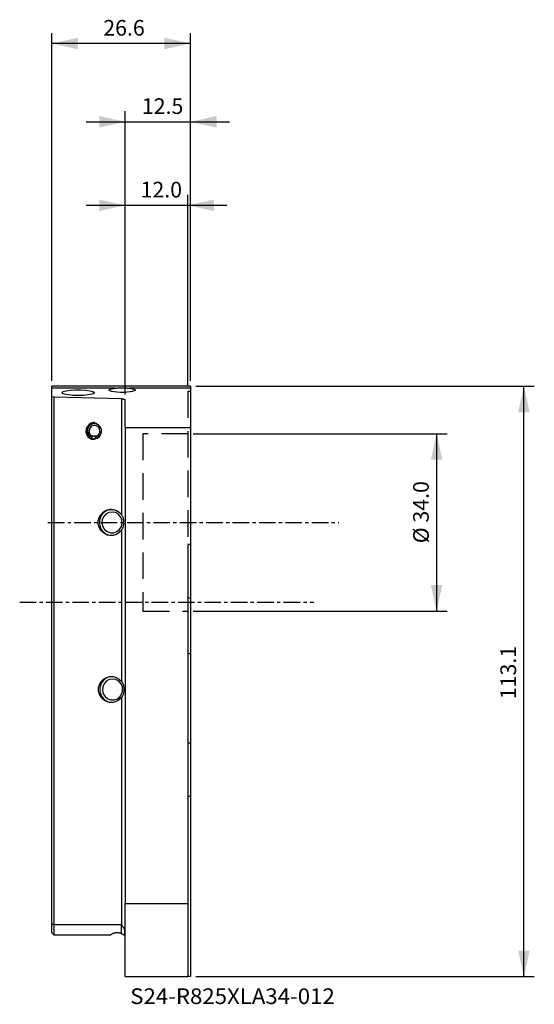
# Model space of a CAD drawing. Extents: x -20 to 78, y -77 to 112.
import ezdxf
from ezdxf.enums import TextEntityAlignment as Align

# ---------------------------------------------------------------- set-up
doc = ezdxf.new("R2010")
doc.units = 0
doc.header["$MEASUREMENT"] = 0
doc.linetypes.add('CENTER', pattern=[5.059896, 3.162435, -0.632487, 0.632487, -0.632487])
doc.linetypes.add('DASHED', pattern=[7.589845, 5.059897, -2.529948])
doc.layers.get('0').update_dxf_attribs({"linetype": 'CONTINUOUS'})
for name, color, linetype in [('1', 4, 'CONTINUOUS'), ('2', 7, 'CONTINUOUS'), ('SK1', 4, 'CONTINUOUS'), ('SK2', 7, 'CONTINUOUS'), ('SK3', 1, 'DASHED'), ('SK4', 2, 'CENTER'), ('SK6', 5, 'CONTINUOUS')]:
    doc.layers.add(name, color=color, linetype=linetype)
doc.styles.add('SANDVIK_STYLE', font='simplex.shx', dxfattribs={"height": 3})
doc.styles.get("Standard").update_dxf_attribs({"font": 'simplex.shx'})
doc.dimstyles.new('SANDVIK_DIM', dxfattribs={"dimscale": 0, "dimtxt": 4.5, "dimasz": 4.57, "dimexe": 5, "dimexo": 0, "dimgap": 2.3, "dimtad": 1, "dimdsep": 46, "dimtxsty": 'SANDVIK_STYLE', "dimcen": 0.09, "dimclrd": 256, "dimclre": 256, "dimclrt": 256, "dimadec": 0, "dimazin": 0, "dimtfac": 1, "dimtofl": 0, "dimtmove": 2, "dimatfit": 3, "dimfxl": 1, "dimtolj": 1, "dimtzin": 0, "dimarcsym": 0})

# ---------------------------------------------------------------- blocks, each defined once
blk = doc.blocks.new('*D0')
for p, q in [((13, 32.25), (61.686565, 32.25)), ((59.686565, 32.25), (59.686565, -1.75)), ((13, -1.75), (61.686565, -1.75))]:
    blk.add_line(p, q)
for points in [[(59.686565, 32.25), (60.795038, 27.25), (58.578091, 27.25)], [(59.686565, -1.75), (58.578091, 3.25), (60.795038, 3.25)]]:
    blk.add_solid(points)
blk.add_text('%%c 34.0', height=3, rotation=90).set_placement((58.186565, 11.263158))
blk = doc.blocks.new('*D1')
for p, q in [((13.5, 41.35), (78.417997, 41.35)), ((76.417997, -71.75), (76.417997, 41.35)), ((13.5, -71.75), (78.417997, -71.75))]:
    blk.add_line(p, q)
for points in [[(76.417997, 41.35), (77.52647, 36.35), (75.309524, 36.35)], [(76.417997, -71.75), (75.309524, -66.75), (77.52647, -66.75)]]:
    blk.add_solid(points)
blk.add_text('113.1', height=3, rotation=90).set_placement((74.917997, -18.618421))
blk = doc.blocks.new('*D2')
for p, q in [((0, 39.769548), (0, 78)), ((12, 41.35), (12, 78)), ((-7.5, 76), (19.5, 76))]:
    blk.add_line(p, q)
for points in [[(0, 76), (-5, 74.891527), (-5, 77.108473)], [(12, 76), (17, 77.108473), (17, 74.891527)]]:
    blk.add_solid(points)
blk.add_text('12.0', height=3).set_placement((2.932895, 77.5))
blk = doc.blocks.new('*D3')
for p, q in [((0, 39.769548), (0, 94)), ((12.5, 42.35), (12.5, 94)), ((-7.5, 92), (20, 92))]:
    blk.add_line(p, q)
for points in [[(0, 92), (-5, 90.891527), (-5, 93.108473)], [(12.5, 92), (17.5, 93.108473), (17.5, 90.891527)]]:
    blk.add_solid(points)
blk.add_text('12.5', height=3).set_placement((3.182895, 93.5))
blk = doc.blocks.new('*D4')
for p, q in [((-14.054321, 42.35), (-14.054321, 109)), ((12.5, 42.35), (12.5, 109)), ((12.5, 107), (-14.054321, 107))]:
    blk.add_line(p, q)
for points in [[(-14.054321, 107), (-9.054321, 108.108473), (-9.054321, 105.891527)], [(12.5, 107), (7.5, 105.891527), (7.5, 108.108473)]]:
    blk.add_solid(points)
blk.add_text('26.6', height=3).set_placement((-4.219266, 108.5))

msp = doc.modelspace()

# ---------------------------------------------------------------- linework, layer by layer
at = {"layer": '1'}
for p, q in [((12.5, 41.35), (-14.054321, 41.35)), ((-14.054321, 40.953482), (-14.054321, 41.35)), ((-14.054321, 39.305171), (-14.054321, 40.953482)), ((-2.01839, 40.953482), (-14.054321, 40.953482)), ((12.5, 40.953482), (0.81839, 40.953482)), ((12.5, 41.35), (12.5, 40.953482)), ((12.5, 40.953482), (12.5, 33.465266)), ((-13.710566, 39.235341), (-14.054321, 39.305171)), ((-0.687509, 38.909208), (-13.710566, 39.235341)), ((0, 33.465266), (0, 38.769548)), ((0, 33.465266), (12.5, 33.465266)), ((0, 33.465266), (0, -57.75)), ((12.5, 33.465266), (12.5, 11)), ((12, 11), (12, -57.75)), ((12.5, 11), (12, 11)), ((12.5, 11), (12.5, 0.75)), ((12.5, 0.75), (12, 0.75)), ((12.5, 0.75), (12.5, -27.003049)), ((12.5, -27.003049), (12, -27.003049)), ((12.5, -27.003049), (12.5, -37.25)), ((12.5, -37.25), (12, -37.25)), ((12.5, -37.25), (12.5, -71.75)), ((0, -71.75), (0, -57.75)), ((0, -57.75), (12, -57.75)), ((12, -57.75), (12, -71.75)), ((0, -71.75), (12, -71.75)), ((12.5, -71.75), (12, -71.75))]:
    msp.add_line(p, q, dxfattribs=at)
for points in [[(-9.032168, 39.551098, 0), (-10.038737, 39.580715, 0), (-10.936228, 39.666356, 0), (-11.627384, 39.798742, 0), (-12.037309, 39.963525, 0), (-12.12158, 40.14285, 0), (-11.871066, 40.317283, 0), (-11.312912, 40.467923, 0), (-10.507605, 40.578444, 0), (-9.542412, 40.63687, 0), (-8.521925, 40.63687, 0), (-7.556731, 40.578444, 0), (-6.751424, 40.467923, 0), (-6.193271, 40.317283, 0), (-5.942756, 40.14285, 0), (-6.027027, 39.963525, 0), (-6.436952, 39.798742, 0), (-7.128109, 39.666356, 0), (-8.0256, 39.580715, 0), (-9.032168, 39.551098, 0)], [(0.81839, 40.953482, 0), (1.314352, 40.87444, 0), (1.674239, 40.775099, 0), (1.872471, 40.662521, 0), (1.894958, 40.544709, 0), (1.740099, 40.430036, 0), (1.418904, 40.326654, 0), (0.954204, 40.241911, 0), (0.379028, 40.18183, 0), (-0.265737, 40.150683, 0), (-0.934263, 40.150683, 0), (-1.579028, 40.18183, 0), (-2.154204, 40.241911, 0), (-2.618904, 40.326654, 0), (-2.940099, 40.430036, 0), (-3.094958, 40.544709, 0), (-3.072471, 40.662521, 0), (-2.874239, 40.775099, 0), (-2.514352, 40.87444, 0), (-2.01839, 40.953482, 0)], [(-2.01839, 40.953482, 0), (-1.924734, 40.964203, 0), (-1.828912, 40.974, 0), (-1.730947, 40.982911, 0), (-1.630863, 40.990974, 0), (-1.528659, 40.998211, 0), (-1.424316, 41.004638, 0), (-1.31781, 41.01027, 0), (-1.209365, 41.015102, 0), (-1.100127, 41.0191, 0), (-0.990399, 41.022276, 0), (-0.880158, 41.024654, 0), (-0.769406, 41.026242, 0), (-0.658142, 41.027043, 0), (-0.546334, 41.027058, 0), (-0.434042, 41.026276, 0), (-0.32211, 41.024693, 0), (-0.211352, 41.022321, 0), (-0.101767, 41.019164, 0), (0.006649, 41.015215, 0), (0.1139, 41.01046, 0), (0.219982, 41.004884, 0), (0.324883, 40.998457, 0), (0.428363, 40.991161, 0), (0.529592, 40.983027, 0), (0.62832, 40.974057, 0), (0.724588, 40.964219, 0), (0.81839, 40.953482, 0)], [(-0.687509, 38.909208, 0), (-0.628284, 38.907321, 0), (-0.570029, 38.904655, 0), (-0.513077, 38.901225, 0), (-0.457748, 38.897049, 0), (-0.404357, 38.892151, 0), (-0.353204, 38.886559, 0), (-0.304581, 38.880306, 0), (-0.258761, 38.873425, 0), (-0.216004, 38.865957, 0), (-0.176553, 38.857943, 0), (-0.14063, 38.849428, 0), (-0.108438, 38.840462, 0), (-0.080161, 38.831094, 0), (-0.055958, 38.821378, 0), (-0.035966, 38.811368, 0), (-0.020298, 38.801122, 0), (-0.009043, 38.790697, 0), (-0.002264, 38.780152, 0), (0, 38.769548, 0)]]:
    msp.add_polyline3d(points, dxfattribs=at)
at = {"layer": 'SK1'}
for p, q in [((-14.054321, -61.75), (-14.054321, 39.305171)), ((-13.710566, 39.235341), (-13.710566, -61.75)), ((-0.687509, 16.714496), (-0.687509, 38.909208)), ((-6.429564, 31.497003), (-6.470985, 31.231299)), ((-6.470985, 31.231299), (-5.906181, 31.231299)), ((-6.30907, 31.783554), (-6.429564, 31.497003)), ((-5.49629, 31.783554), (-6.30907, 31.783554)), ((-5.776202, 31.7078), (-5.738701, 31.398788)), ((-5.690453, 31.267226), (-5.738701, 31.398788)), ((-0.687509, -15.196823), (-0.687509, 13.785504)), ((-0.687509, -61.919962), (-0.687509, -18.303177)), ((-13.710566, -61.75), (-0.812998, -61.75)), ((-14.054321, -63.35), (-14.051983, -63.352338)), ((-13.654321, -63.75), (-2.83209, -63.75))]:
    msp.add_line(p, q, dxfattribs=at)
for points in [[(-6.043296, 34.275, 0), (-6.533543, 34.192371, 0), (-6.970664, 33.953439, 0), (-7.30729, 33.584096, 0), (-7.506943, 33.124365, 0), (-7.547987, 32.624066, 0), (-7.425975, 32.137414, 0), (-7.154127, 31.717146, 0), (-6.761904, 31.408803, 0), (-6.291809, 31.245799, 0), (-5.794783, 31.245799, 0), (-5.324687, 31.408803, 0), (-4.932464, 31.717146, 0), (-4.660617, 32.137414, 0), (-4.538604, 32.624066, 0), (-4.579648, 33.124365, 0), (-4.779301, 33.584096, 0), (-5.115927, 33.953439, 0), (-5.553049, 34.192371, 0), (-6.043296, 34.275, 0)], [(-5.832259, 34.4, 0), (-6.067031, 34.382889, 0), (-6.296931, 34.331877, 0), (-6.517186, 34.248024, 0), (-6.723224, 34.13307, 0), (-6.910766, 33.989402, 0), (-7.07592, 33.820002, 0), (-7.215257, 33.628388, 0), (-7.325883, 33.418537, 0), (-7.405503, 33.194807, 0), (-7.452462, 32.961843, 0), (-7.465787, 32.72448, 0), (-7.4452, 32.487647, 0), (-7.391129, 32.25626, 0), (-7.304696, 32.035125, 0), (-7.187697, 31.828831, 0), (-7.042559, 31.641661, 0), (-6.872297, 31.477502, 0), (-6.680444, 31.339761, 0), (-6.470985, 31.231299, 0)], [(-5.738701, 31.398788, 0), (-5.346829, 31.509839, 0), (-5.005644, 31.73398, 0), (-4.746261, 32.050772, 0), (-4.592332, 32.431326, 0), (-4.557894, 32.84094, 0), (-4.646086, 33.242262, 0), (-4.848868, 33.598694, 0), (-5.147748, 33.877734, 0), (-5.515469, 34.053935, 0), (-5.918501, 34.111231, 0), (-6.32009, 34.044396, 0), (-6.683616, 33.859526, 0), (-6.975928, 33.573477, 0), (-7.170371, 33.212336, 0), (-7.249214, 32.809034, 0), (-7.205266, 32.400349, 0), (-7.042536, 32.023549, 0), (-6.775863, 31.712993, 0), (-6.429564, 31.497003, 0)], [(-5.776202, 31.7078, 0), (-5.473948, 31.793455, 0), (-5.21079, 31.966336, 0), (-5.010726, 32.21068, 0), (-4.891999, 32.504204, 0), (-4.865437, 32.820143, 0), (-4.933461, 33.129685, 0), (-5.089868, 33.404604, 0), (-5.320396, 33.619829, 0), (-5.604022, 33.755735, 0), (-5.914883, 33.799928, 0), (-6.224632, 33.748378, 0), (-6.505022, 33.605785, 0), (-6.730485, 33.385154, 0), (-6.88046, 33.106603, 0), (-6.941272, 32.795533, 0), (-6.907375, 32.480312, 0), (-6.78186, 32.189683, 0), (-6.576173, 31.950149, 0), (-6.30907, 31.783554, 0)], [(-0.687509, 13.785504, 0), (-1.138786, 13.303474, 0), (-1.699623, 12.957383, 0), (-2.330853, 12.771399, 0), (-2.988393, 12.758512, 0), (-3.626324, 12.919622, 0), (-4.200094, 13.243477, 0), (-4.669633, 13.70746, 0), (-5.002151, 14.279169, 0), (-5.174426, 14.918677, 0), (-5.174426, 15.581323, 0), (-5.002151, 16.220831, 0), (-4.669633, 16.79254, 0), (-4.200094, 17.256523, 0), (-3.626324, 17.580378, 0), (-2.988393, 17.741488, 0), (-2.330853, 17.728601, 0), (-1.699623, 17.542617, 0), (-1.138786, 17.196526, 0), (-0.687509, 16.714496, 0)], [(-2.613783, 17.755709, 0), (-3.006249, 17.707932, 0), (-3.38611, 17.596289, 0), (-3.743496, 17.423683, 0), (-4.069121, 17.194597, 0), (-4.354524, 16.914984, 0), (-4.59229, 16.592109, 0), (-4.776239, 16.234362, 0), (-4.901594, 15.851037, 0), (-4.965096, 15.452096, 0), (-4.965096, 15.047904, 0), (-4.901594, 14.648963, 0), (-4.776239, 14.265639, 0), (-4.59229, 13.907892, 0), (-4.354524, 13.585017, 0), (-4.069121, 13.305404, 0), (-3.743497, 13.076317, 0), (-3.386111, 12.903711, 0), (-3.006249, 12.792068, 0), (-2.613783, 12.744291, 0)], [(-2.521129, 17.25, 0), (-3.15614, 17.141634, 0), (-3.722337, 16.828281, 0), (-4.158365, 16.343896, 0), (-4.416973, 15.740971, 0), (-4.470137, 15.084841, 0), (-4.312096, 14.446609, 0), (-3.959975, 13.895437, 0), (-3.451933, 13.491052, 0), (-2.843024, 13.277277, 0), (-2.199233, 13.277277, 0), (-1.590324, 13.491052, 0), (-1.082282, 13.895437, 0), (-0.730161, 14.446609, 0), (-0.57212, 15.084841, 0), (-0.625284, 15.740971, 0), (-0.883892, 16.343896, 0), (-1.31992, 16.828281, 0), (-1.886118, 17.141634, 0), (-2.521129, 17.25, 0)], [(-0.687509, 13.785504, 0), (-0.626775, 13.875275, 0), (-0.571185, 13.967053, 0), (-0.520482, 14.060853, 0), (-0.474412, 14.156691, 0), (-0.432809, 14.254602, 0), (-0.395558, 14.354618, 0), (-0.362689, 14.456343, 0), (-0.334269, 14.559085, 0), (-0.310128, 14.662867, 0), (-0.290147, 14.767748, 0), (-0.274211, 14.873779, 0), (-0.262257, 14.981015, 0), (-0.254293, 15.089429, 0), (-0.250373, 15.197795, 0), (-0.250432, 15.305615, 0), (-0.254401, 15.412891, 0), (-0.262303, 15.519642, 0), (-0.274167, 15.62588, 0), (-0.290048, 15.731618, 0), (-0.310092, 15.836872, 0), (-0.334382, 15.941313, 0), (-0.362825, 16.044116, 0), (-0.395427, 16.145061, 0), (-0.432343, 16.244272, 0), (-0.47373, 16.341804, 0), (-0.519755, 16.437707, 0), (-0.57068, 16.532014, 0), (-0.626653, 16.624502, 0), (-0.687509, 16.714496, 0)], [(-0.687509, -18.303177, 0), (-1.15115, -18.75762, 0), (-1.715511, -19.07672, 0), (-2.342547, -19.238964, 0), (-2.989986, -19.233415, 0), (-3.61418, -19.060446, 0), (-4.17305, -18.731719, 0), (-4.628919, -18.269395, 0), (-4.951056, -17.70464, 0), (-5.117742, -17.075528, 0), (-5.117742, -16.424472, 0), (-4.951056, -15.79536, 0), (-4.628919, -15.230605, 0), (-4.17305, -14.768281, 0), (-3.61418, -14.439554, 0), (-2.989986, -14.266585, 0), (-2.342547, -14.261036, 0), (-1.715511, -14.42328, 0), (-1.15115, -14.74238, 0), (-0.687509, -15.196823, 0)], [(-2.539114, -14.244786, 0), (-2.927943, -14.294271, 0), (-3.304047, -14.407156, 0), (-3.657714, -14.580528, 0), (-3.979813, -14.809911, 0), (-4.26203, -15.089381, 0), (-4.497078, -15.411725, 0), (-4.678888, -15.768619, 0), (-4.802768, -16.15085, 0), (-4.865517, -16.54855, 0), (-4.865517, -16.951451, 0), (-4.802767, -17.34915, 0), (-4.678888, -17.731382, 0), (-4.497078, -18.088276, 0), (-4.26203, -18.41062, 0), (-3.979813, -18.69009, 0), (-3.657713, -18.919472, 0), (-3.304046, -19.092844, 0), (-2.927943, -19.205729, 0), (-2.539113, -19.255214, 0)], [(-2.435011, -14.75, 0), (-3.066511, -14.858366, 0), (-3.629578, -15.171719, 0), (-4.063196, -15.656104, 0), (-4.320374, -16.259029, 0), (-4.373244, -16.915159, 0), (-4.216076, -17.553391, 0), (-3.865903, -18.104563, 0), (-3.36067, -18.508948, 0), (-2.755127, -18.722723, 0), (-2.114895, -18.722723, 0), (-1.509353, -18.508948, 0), (-1.00412, -18.104563, 0), (-0.653946, -17.553391, 0), (-0.496778, -16.915159, 0), (-0.549648, -16.259029, 0), (-0.806827, -15.656104, 0), (-1.240444, -15.171719, 0), (-1.803511, -14.858366, 0), (-2.435011, -14.75, 0)], [(-0.687509, -18.303177, 0), (-0.618405, -18.20983, 0), (-0.555357, -18.113935, 0), (-0.498024, -18.015475, 0), (-0.446065, -17.914424, 0), (-0.399261, -17.810731, 0), (-0.357613, -17.704767, 0), (-0.321249, -17.597456, 0), (-0.289897, -17.488845, 0), (-0.263324, -17.37886, 0), (-0.241368, -17.267411, 0), (-0.22387, -17.154408, 0), (-0.210731, -17.039717, 0), (-0.201969, -16.923521, 0), (-0.197641, -16.807436, 0), (-0.197647, -16.691963, 0), (-0.201907, -16.577093, 0), (-0.210471, -16.462809, 0), (-0.223401, -16.349093, 0), (-0.240802, -16.235893, 0), (-0.262877, -16.123302, 0), (-0.289616, -16.012254, 0), (-0.321019, -15.903274, 0), (-0.357221, -15.796246, 0), (-0.398468, -15.691087, 0), (-0.445027, -15.587722, 0), (-0.497186, -15.486089, 0), (-0.555032, -15.38666, 0), (-0.618386, -15.290235, 0), (-0.687509, -15.196823, 0)], [(-14.054321, -63.35, 0), (-14.054321, -63.34451, 0), (-14.054321, -63.328184, 0), (-14.054321, -63.301073, 0), (-14.054321, -63.263284, 0), (-14.054321, -63.215004, 0), (-14.054321, -63.157191, 0), (-14.054321, -63.089624, 0), (-14.054321, -63.012766, 0), (-14.054321, -62.927151, 0), (-14.054321, -62.833569, 0), (-14.054321, -62.733169, 0), (-14.054321, -62.62562, 0), (-14.054321, -62.512333, 0), (-14.054321, -62.393513, 0), (-14.054321, -62.270392, 0), (-14.054321, -62.143904, 0), (-14.054321, -62.014175, 0), (-14.054321, -61.882818, 0), (-14.054321, -61.75, 0)], [(-13.710566, -61.75, 0), (-13.825151, -61.75, 0), (-13.939736, -61.75, 0), (-14.054321, -61.75, 0)], [(-13.710566, -61.75, 0), (-13.710544, -61.805986, 0), (-13.710476, -61.861928, 0), (-13.710364, -61.917782, 0), (-13.710207, -61.973507, 0), (-13.710007, -62.029057, 0), (-13.709764, -62.08439, 0), (-13.709478, -62.139463, 0), (-13.70915, -62.194233, 0), (-13.70878, -62.248657, 0), (-13.708369, -62.302692, 0), (-13.707916, -62.356297, 0), (-13.707423, -62.409429, 0), (-13.70689, -62.462048, 0), (-13.706317, -62.514111, 0), (-13.705705, -62.565578, 0), (-13.705054, -62.616409, 0), (-13.704364, -62.666564, 0), (-13.703636, -62.716004, 0), (-13.70287, -62.764689, 0), (-13.702067, -62.812582, 0), (-13.701226, -62.859645, 0), (-13.700349, -62.90584, 0), (-13.699435, -62.951132, 0), (-13.698485, -62.995484, 0), (-13.697499, -63.038862, 0), (-13.696477, -63.081231, 0), (-13.695421, -63.122558, 0), (-13.69433, -63.162809, 0), (-13.693204, -63.20196, 0), (-13.692046, -63.239979, 0), (-13.690857, -63.276832, 0), (-13.689638, -63.312484, 0), (-13.688391, -63.346908, 0), (-13.687117, -63.380076, 0), (-13.685817, -63.411962, 0), (-13.684492, -63.442542, 0), (-13.683142, -63.471791, 0), (-13.681769, -63.499687, 0), (-13.680375, -63.526207, 0), (-13.678958, -63.551327, 0), (-13.67752, -63.575027, 0), (-13.676061, -63.597284, 0), (-13.674582, -63.618079, 0), (-13.673081, -63.637404, 0), (-13.671565, -63.65524, 0), (-13.670036, -63.671574, 0), (-13.668495, -63.686393, 0), (-13.666946, -63.699685, 0), (-13.665388, -63.711437, 0), (-13.663823, -63.721644, 0), (-13.662252, -63.730296, 0), (-13.660675, -63.737368, 0), (-13.659093, -63.742912, 0), (-13.657506, -63.746887, 0), (-13.655915, -63.749046, 0), (-13.654321, -63.75, 0)], [(-0.812998, -61.75, 0), (-0.810006, -61.750006, 0), (-0.807013, -61.750023, 0), (-0.80402, -61.750051, 0), (-0.801028, -61.750091, 0), (-0.798036, -61.750143, 0), (-0.795043, -61.750206, 0), (-0.792052, -61.75028, 0)], [(-0.792052, -61.75028, 0), (-0.792062, -61.847731, 0), (-0.792092, -61.944773, 0), (-0.79214, -62.040881, 0), (-0.792206, -62.135841, 0), (-0.79229, -62.229665, 0), (-0.792391, -62.322361, 0), (-0.792507, -62.413925, 0), (-0.792639, -62.504346, 0), (-0.792786, -62.593493, 0), (-0.792945, -62.680293, 0), (-0.793112, -62.764492, 0), (-0.793289, -62.846121, 0), (-0.793473, -62.925189, 0), (-0.793663, -63.001714, 0), (-0.793856, -63.075647, 0), (-0.794053, -63.146833, 0), (-0.794249, -63.214528, 0), (-0.794443, -63.27847, 0), (-0.794632, -63.338679, 0), (-0.794816, -63.395177, 0), (-0.794993, -63.447984, 0)], [(-0.792052, -61.75028, 0), (-0.792026, -61.75028, 0), (-0.792001, -61.750281, 0), (-0.791976, -61.750282, 0), (-0.79195, -61.750282, 0), (-0.791925, -61.750283, 0), (-0.7919, -61.750284, 0), (-0.791875, -61.750284, 0)], [(-0.687509, -61.919962, 0), (-0.702263, -61.895655, 0), (-0.717071, -61.871382, 0), (-0.731932, -61.847138, 0), (-0.746845, -61.822913, 0), (-0.761808, -61.798701, 0), (-0.776818, -61.774494, 0), (-0.791875, -61.750284, 0)], [(-0.093604, -63.308821, 0), (-0.091711, -63.24748, 0), (-0.09086, -63.186245, 0), (-0.091117, -63.125124, 0), (-0.092551, -63.064111, 0), (-0.095295, -63.003201, 0), (-0.099539, -62.942478, 0), (-0.105471, -62.882062, 0), (-0.113244, -62.822659, 0), (-0.123069, -62.764566, 0), (-0.135185, -62.70781, 0), (-0.149843, -62.652416, 0), (-0.167322, -62.598377, 0), (-0.187761, -62.545981, 0), (-0.211043, -62.49576, 0), (-0.23718, -62.447606, 0), (-0.266164, -62.401222, 0), (-0.297971, -62.356337, 0), (-0.332519, -62.312659, 0), (-0.369346, -62.270168, 0), (-0.40801, -62.228659, 0), (-0.448181, -62.187706, 0), (-0.489429, -62.146812, 0), (-0.531193, -62.105391, 0), (-0.572901, -62.062845, 0), (-0.613737, -62.01839, 0), (-0.652579, -61.971029, 0), (-0.687509, -61.919962, 0)], [(-14.051986, -63.352335, 0), (-13.97259, -63.431776, 0), (-13.893287, -63.511182, 0), (-13.814078, -63.590551, 0), (-13.734961, -63.669885, 0), (-13.655939, -63.749183, 0)], [(-2.832094, -63.750003, 0), (-2.830369, -63.748863, 0), (-2.825295, -63.74551, 0), (-2.817013, -63.740036, 0), (-2.805661, -63.732534, 0), (-2.791378, -63.723096, 0), (-2.774291, -63.711804, 0), (-2.754506, -63.698729, 0), (-2.732261, -63.684029, 0), (-2.707793, -63.667859, 0), (-2.681224, -63.650302, 0), (-2.652661, -63.631426, 0)], [(-2.652661, -63.631426, 0), (-2.619994, -63.61029, 0), (-2.584601, -63.588389, 0), (-2.546458, -63.565907, 0), (-2.50554, -63.54303, 0), (-2.461805, -63.51994, 0), (-2.41518, -63.496819, 0), (-2.365635, -63.473876, 0), (-2.313666, -63.451537, 0), (-2.259588, -63.43011, 0), (-2.203393, -63.40974, 0), (-2.145079, -63.390581, 0), (-2.084643, -63.372785, 0), (-2.022051, -63.356506, 0), (-1.957417, -63.341937, 0), (-1.891569, -63.329383, 0), (-1.824698, -63.318953, 0), (-1.756815, -63.310716, 0), (-1.687909, -63.304755, 0), (-1.617967, -63.301154, 0), (-1.546965, -63.300006, 0), (-1.475345, -63.301395, 0), (-1.404025, -63.305334, 0), (-1.333093, -63.311797, 0), (-1.262531, -63.320767, 0), (-1.192343, -63.33224, 0), (-1.122531, -63.346216, 0), (-1.053215, -63.362681, 0), (-0.985593, -63.38129, 0), (-0.920004, -63.401814, 0), (-0.856464, -63.424098, 0), (-0.794993, -63.447984, 0)], [(-0.794993, -63.447984, 0), (-0.762454, -63.461583, 0), (-0.729911, -63.475865, 0), (-0.697351, -63.490855, 0), (-0.664763, -63.506578, 0), (-0.632135, -63.523058, 0), (-0.599449, -63.540325, 0), (-0.566671, -63.55843, 0), (-0.533771, -63.577421, 0), (-0.500883, -63.597253, 0), (-0.468197, -63.617828, 0), (-0.435788, -63.639119, 0), (-0.403663, -63.661127, 0), (-0.372082, -63.683675, 0), (-0.341459, -63.706442, 0), (-0.311931, -63.729272, 0), (-0.283567, -63.752052, 0), (-0.256987, -63.774183, 0), (-0.232469, -63.795303, 0), (-0.209855, -63.81541, 0), (-0.189263, -63.83426, 0), (-0.170848, -63.851572, 0), (-0.154418, -63.867395, 0), (-0.139754, -63.88183, 0), (-0.126733, -63.894897, 0), (-0.115292, -63.906582, 0)], [(-0.117135, -63.904687, 0), (-0.113804, -63.819536, 0), (-0.110444, -63.734396, 0), (-0.107066, -63.649266, 0), (-0.103681, -63.564146, 0), (-0.100302, -63.479032, 0), (-0.096939, -63.393925, 0), (-0.093604, -63.308821, 0)], [(0, -64.107172, 0), (-0.001056, -64.09208, 0), (-0.004187, -64.076154, 0), (-0.009337, -64.059448, 0), (-0.016448, -64.042014, 0), (-0.025464, -64.023906, 0), (-0.036341, -64.005167, 0), (-0.049079, -63.985828, 0), (-0.063592, -63.966024, 0), (-0.07979, -63.945883, 0), (-0.09764, -63.925433, 0), (-0.117135, -63.904687, 0)]]:
    msp.add_polyline3d(points, dxfattribs=at)
at = {"layer": 'SK3'}
for p, q in [((12.5, 40.35), (12, 40.35)), ((12, 40.35), (12, -9.85)), ((12, 32.25), (3.4, 32.25)), ((3.4, 32.25), (3.4, -1.75)), ((3.4, -1.75), (12, -1.75)), ((12, -9.85), (12.5, -9.85))]:
    msp.add_line(p, q, dxfattribs=at)
at = {"layer": 'SK4'}
for p, q in [((-14.829877, 15.25), (40.958757, 15.25)), ((-20.239366, 0), (36.142999, 0))]:
    msp.add_line(p, q, dxfattribs=at)

# ---------------------------------------------------------------- texts
at = {"layer": 'SK6', "style": 'SANDVIK_STYLE', "width": 0.778889}
msp.add_text(' S24-R825XLA34-012', height=3, dxfattribs=at).set_placement((0, -77), (40.168421, -77), align=Align.FIT)

# ---------------------------------------------------------------- dimensions: what is measured, and where the dimension line sits
at = {"layer": '2'}
dim = msp.add_linear_dim(base=(12, 76), p1=(0, 39.769548), p2=(12, 41.35), text='12.0', dimstyle='SANDVIK_DIM', dxfattribs=at)
dim.commit()
dim.dimension.update_dxf_attribs({"geometry": '*D2', "text_midpoint": (2.932895, 77.5)})
at = {"layer": 'SK2'}
for base, p1, p2, text, picture, middle in [((-14.054321, 107), (12.5, 42.35), (-14.054321, 42.35), '26.6', '*D4', (-4.219266, 108.5)), ((12.5, 92), (0, 39.769548), (12.5, 42.35), '12.5', '*D3', (3.182895, 93.5))]:
    dim = msp.add_linear_dim(base=base, p1=p1, p2=p2, text=text, dimstyle='SANDVIK_DIM', dxfattribs=at)
    dim.commit()
    dim.dimension.update_dxf_attribs({"geometry": picture, "text_midpoint": middle})
for base, p1, p2, text, picture, middle in [((76.417997, 41.35), (13.5, -71.75), (13.5, 41.35), '113.1', '*D1', (74.917997, -18.618421)), ((59.686565, -1.75), (13, 32.25), (13, -1.75), '%%c 34.0', '*D0', (58.186565, 11.263158))]:
    dim = msp.add_linear_dim(base=base, p1=p1, p2=p2, angle=90, text=text, dimstyle='SANDVIK_DIM', dxfattribs=at)
    dim.commit()
    dim.dimension.update_dxf_attribs({"geometry": picture, "text_midpoint": middle})

doc.saveas('drawing.dxf')
